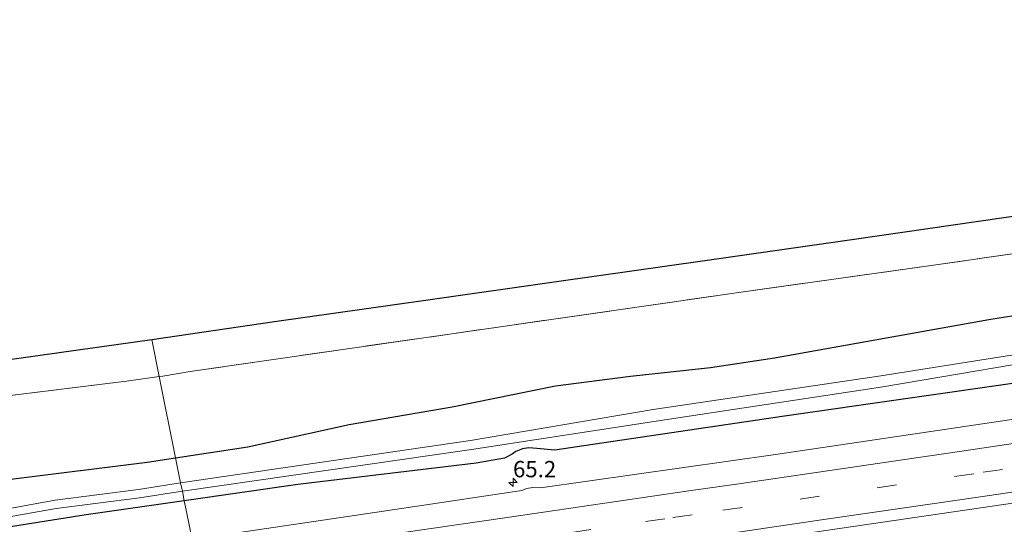
# Model space of a CAD drawing. Units: metres. Extents: x 170000 to 180002, y 464541 to 467802.
# Drawn here: x 177400 to 177551, y 467266 to 467343 of the extents above; entities that cross this region are included whole.
import ezdxf
from ezdxf.enums import TextEntityAlignment as Align

# ---------------------------------------------------------------- set-up
doc = ezdxf.new("R2010")
doc.units = ezdxf.units.M
doc.linetypes.add('IE-TERREINAFSCHEIDING', pattern=[10, 8, -2])
doc.linetypes.add('VW-3-9_STREEP', pattern=[12, 3, -9])
doc.layers.get('0').update_dxf_attribs({"lineweight": 25})
for name, color, linetype, lineweight in [('B-ME-AM-KILOMETR-S-B1', 7, 'Continuous', 18), ('B-ME-GR-BOOM-GV-B6', 93, 'Continuous', 18), ('B-ME-GR-STRUIKEN-GV-B6', 93, 'Continuous', 18), ('B-ME-GW-INSTEEKWATERGANG-L-B1', 10, 'Continuous', 25), ('B-ME-IE-GRASLAND-GV-B6', 93, 'Continuous', 18), ('B-ME-IE-HULPGEOMETRIE-L-B1', 53, 'Continuous', 18), ('B-ME-IE-TERREINAFSCHEIDING-RASTERHEKWERK-L-B1', 8, 'IE-TERREINAFSCHEIDING', 18), ('B-ME-KG-KADASTRAAL-OPNAMEDTMGRENS-L-B1', 10, 'Continuous', 25), ('B-ME-OG-WATER-GV-B6', 153, 'Continuous', 18), ('B-ME-VH-VERH_SOORT-BITUMEN-GV-B6', 8, 'IE-TERREINAFSCHEIDING-NATUURLIJK-HOUTWAL', 18), ('B-ME-VW-MARKERING-39STREEP-015-L-B1', 255, 'VW-3-9_STREEP', 18), ('B-ME-VW-MARKERING-STREEP-015-L-B1', 7, 'Continuous', 18)]:
    doc.layers.add(name, color=color, linetype=linetype, lineweight=lineweight)
doc.styles.add('NLCS-ISO', font='NLCS-ISO.TTF')
doc.linetypes.add('IE-TERREINAFSCHEIDING-NATUURLIJK-HOUTWAL', pattern='A,7,-1.5,[67,NLCS.SHX,S=0.75,R=45,X=0,Y=0],-1.5,7,-1.5,[70,NLCS.SHX,S=0.75,R=0,X=0,Y=0],-1.5', length=20)

# ---------------------------------------------------------------- blocks, each defined once
blk = doc.blocks.new('hecto')
for p, q in [((0, 0.625), (-0.625, 0)), ((0, -0.625), (0, 0.625)), ((-0.625, 0), (0.625, 0)), ((0.625, 0), (0, -0.625))]:
    blk.add_line(p, q)

msp = doc.modelspace()

# ---------------------------------------------------------------- linework, layer by layer
at = {"layer": 'B-ME-GR-BOOM-GV-B6'}
for points in [[(177423.6469, 467275.913, 20.628), (177421.1271, 467288.397, 20.691), (177421.709, 467288.467, 20.85), (177425.908, 467289.167, 20.852), (177510.136, 467301.307, 20.798), (177540.029, 467305.481, 21.408), (177554.674, 467307.572, 21.494), (177562.765, 467308.733, 22.084), (177570.866, 467309.85, 21.62), (177607.765, 467315.395, 21.328), (177646.69, 467321.14, 21.188), (177660.625, 467323.284, 21.222), (177672.841, 467324.937, 21.144), (177739.599, 467335.227, 21.262), (177778.729, 467340.923, 21.292)], [(177782.424, 467329.006, 20.979), (177760.788, 467326.256, 20.839), (177756.953, 467326.025, 20.889), (177734.358, 467324.666, 21.184), (177708.981, 467319.905, 20.811), (177678.81, 467315.789, 20.946), (177646.295, 467310.188, 20.868), (177604.044, 467304.441, 21.049), (177585.985, 467302.263, 21.476), (177569.027, 467300.406, 21.935), (177548.524, 467297.149, 21.291), (177515.597, 467291.26, 20.712), (177505.788, 467289.763, 20.712), (177493.48, 467288.438, 20.712), (177481.996, 467286.945, 20.635), (177466.14, 467283.755, 20.639), (177450.276, 467281.027, 20.643), (177434.755, 467277.63, 20.631), (177423.6469, 467275.913, 20.628)], [(177554.674, 467307.572, 21.494), (177540.029, 467305.481, 21.408), (177510.136, 467301.307, 20.798), (177425.908, 467289.167, 20.852), (177421.709, 467288.467, 20.85), (177421.1271, 467288.397, 20.691), (177419.983, 467294.063, 20.72), (177438.817, 467296.858, 20.974), (177462.008, 467300.119, 20.962), (177482.511, 467303.025, 21.054), (177504.549, 467306.166, 21.132), (177527.496, 467309.442, 21.212), (177558.596, 467313.918, 21.32)], [(177373.803, 467287.633, 20.382), (177399.948, 467291.288, 20.723), (177419.983, 467294.063, 20.72), (177421.1271, 467288.397, 20.691)], [(177421.1271, 467288.397, 20.691), (177416.126, 467287.68, 21.116), (177397.423, 467285.373, 21.05)], [(177397.423, 467285.373, 21.05), (177416.126, 467287.68, 21.116), (177421.1271, 467288.397, 20.691)], [(177421.1271, 467288.397, 20.691), (177423.6468, 467275.913, 20.628), (177419.256, 467275.235, 20.627), (177398.764, 467272.7, 20.453)]]:
    msp.add_polyline3d(points, dxfattribs=at)
at = {"layer": 'B-ME-GR-STRUIKEN-GV-B6'}
for points in [[(177809.87, 467330.442, 20.174), (177763.046, 467323.507, 20.164), (177757.461, 467322.681, 20.15), (177736.808, 467319.718, 20.097), (177717.167, 467316.476, 20.074), (177660.29, 467307.832, 20.162), (177625.111, 467302.658, 19.952), (177594.388, 467297.907, 20.002), (177563.346, 467293.491, 20.04), (177531.956, 467288.491, 19.934), (177497.011, 467283.347, 19.872), (177468.912, 467278.597, 19.798), (177424.4156, 467272.1049, 19.699), (177423.6469, 467275.913, 20.628)], [(177423.6469, 467275.913, 20.628), (177434.755, 467277.63, 20.631), (177450.276, 467281.027, 20.643), (177466.14, 467283.755, 20.639), (177481.996, 467286.945, 20.635), (177493.48, 467288.438, 20.712), (177505.788, 467289.763, 20.712), (177515.597, 467291.26, 20.712), (177548.524, 467297.149, 21.291), (177569.027, 467300.406, 21.935), (177585.985, 467302.263, 21.476), (177604.044, 467304.441, 21.049), (177646.295, 467310.188, 20.868), (177678.81, 467315.789, 20.946), (177708.981, 467319.905, 20.811), (177734.358, 467324.666, 21.184), (177756.953, 467326.025, 20.889), (177760.788, 467326.256, 20.839), (177782.424, 467329.006, 20.979)], [(177398.764, 467272.7, 20.453), (177419.256, 467275.235, 20.627), (177423.6468, 467275.913, 20.628), (177424.4156, 467272.1049, 19.699)], [(177424.4156, 467272.1049, 19.699), (177417.968, 467271.07, 19.699), (177405.161, 467269.419, 19.524), (177396.777, 467267.87, 19.593)]]:
    msp.add_polyline3d(points, dxfattribs=at)
at = {"layer": 'B-ME-GW-INSTEEKWATERGANG-L-B1'}
for points in [[(177810.829, 467326.124, 20.832), (177784.6119, 467321.9578, 20.7832), (177758.208, 467317.762, 20.734), (177742.035, 467315.192, 20.704), (177714.171, 467311.025, 20.605), (177674.4555, 467305.4182, 20.5705), (177634.631, 467299.796, 20.536), (177591.552, 467293.359, 20.511), (177553.612, 467287.528, 20.433), (177517.17, 467282.318, 20.429), (177487.73, 467277.958, 20.518), (177481.874, 467277.082, 20.486), (177479.133, 467277.342, 20.478), (177477.903, 467277.454, 20.474), (177476.908, 467277.291, 20.465), (177475.886, 467276.877, 20.461), (177475.353, 467276.481, 20.461), (177474.158, 467275.892, 20.445), (177469.794, 467275.125, 20.441), (177442.394, 467271.828, 20.336), (177424.976, 467269.325, 20.325)], [(177515.597, 467291.26, 20.712), (177548.524, 467297.149, 21.291), (177569.027, 467300.406, 21.935), (177585.985, 467302.263, 21.476), (177604.044, 467304.441, 21.049), (177646.295, 467310.188, 20.868)], [(177423.647, 467275.913, 20.628), (177434.755, 467277.63, 20.631), (177450.276, 467281.027, 20.643), (177466.14, 467283.755, 20.639), (177481.996, 467286.945, 20.635), (177493.48, 467288.438, 20.712), (177505.788, 467289.763, 20.712), (177515.597, 467291.26, 20.712)], [(177076.546, 467228.74, 20.173), (177103.422, 467231.679, 20.014), (177126.298, 467234.127, 20.195), (177158.714, 467238.623, 19.67), (177230.467, 467247.165, 19.681), (177291.823, 467255.063, 19.964), (177329.476, 467260.657, 19.972), (177376.48, 467268.971, 20.364), (177398.764, 467272.7, 20.453), (177419.256, 467275.235, 20.627), (177423.647, 467275.913, 20.628)], [(177424.976, 467269.325, 20.325), (177409.919, 467267.162, 20.316), (177384.657, 467263.173, 20.312), (177349.3407, 467258.1693, 20.2857), (177313.455, 467253.085, 20.259), (177266.756, 467245.949, 20.219), (177234.2958, 467241.5411, 20.215), (177201.687, 467237.113, 20.211), (177160.349, 467231.54, 20.182), (177138.101, 467228.282, 20.178), (177093.101, 467222.436, 20.141), (177078.451, 467221.095, 20.081)]]:
    msp.add_polyline3d(points, dxfattribs=at)
at = {"layer": 'B-ME-IE-GRASLAND-GV-B6'}
for points in [[(177424.976, 467269.325, 20.325), (177424.6814, 467270.7881, 19.697), (177469.067, 467277.188, 19.798), (177497.45, 467281.544, 19.872), (177532.266, 467286.828, 19.934), (177563.633, 467292.136, 20.04), (177594.638, 467296.398, 20.002), (177625.386, 467300.938, 19.952), (177660.667, 467306.087, 20.162), (177689.1769, 467310.3957, 20.1179), (177717.532, 467314.681, 20.074), (177737.187, 467318.071, 20.097), (177757.739, 467320.853, 20.149), (177763.455, 467321.626, 20.164), (177810.318, 467328.426, 20.3)], [(177784.6119, 467321.9578, 20.7832), (177758.208, 467317.762, 20.734), (177742.035, 467315.192, 20.704), (177714.171, 467311.025, 20.605), (177674.4555, 467305.4182, 20.5705), (177634.631, 467299.796, 20.536), (177591.552, 467293.359, 20.511), (177553.612, 467287.528, 20.433), (177517.17, 467282.318, 20.429), (177487.73, 467277.958, 20.518), (177481.874, 467277.082, 20.486), (177479.133, 467277.342, 20.478), (177477.903, 467277.454, 20.474), (177476.908, 467277.291, 20.465), (177475.886, 467276.877, 20.461), (177475.353, 467276.481, 20.461), (177474.158, 467275.892, 20.445), (177469.794, 467275.125, 20.441), (177442.394, 467271.828, 20.336), (177424.976, 467269.325, 20.325)], [(177424.976, 467269.325, 20.325), (177442.394, 467271.828, 20.336), (177469.794, 467275.125, 20.441), (177474.158, 467275.892, 20.445), (177475.353, 467276.481, 20.461), (177475.886, 467276.877, 20.461), (177476.908, 467277.291, 20.465), (177477.903, 467277.454, 20.474), (177479.133, 467277.342, 20.478), (177481.874, 467277.082, 20.486), (177487.73, 467277.958, 20.518), (177517.17, 467282.318, 20.429), (177553.612, 467287.528, 20.433), (177591.552, 467293.359, 20.511), (177634.631, 467299.796, 20.536), (177674.4555, 467305.4182, 20.5705), (177714.171, 467311.025, 20.605), (177742.035, 467315.192, 20.704), (177758.208, 467317.762, 20.734), (177784.6119, 467321.9578, 20.7832)], [(177770.968, 467314.284, 21.175), (177759.008, 467312.495, 21.148), (177743.096, 467310.116, 21.111), (177711.679, 467305.445, 21.089), (177677.47, 467300.351, 21.055), (177645.905, 467295.695, 20.995), (177612.575, 467290.754, 20.953), (177584.001, 467286.497, 20.935), (177552.06, 467281.803, 20.903), (177515.772, 467276.422, 20.881), (177479.667, 467271.301, 20.827), (177478.523, 467271.351, 20.571), (177477.543, 467271.195, 20.567), (177476.812, 467270.885, 20.806), (177457.3, 467267.965, 20.766), (177426.1705, 467263.4091, 20.572), (177425.3158, 467267.644, 20.317), (177424.976, 467269.325, 20.325)], [(177428.707, 467250.841, 20.764), (177452.352, 467254.326, 21.084), (177476.104, 467257.764, 21.102), (177499.858, 467261.298, 21.122), (177523.48, 467264.778, 21.158), (177547.325, 467268.237, 21.212), (177571.313, 467271.801, 21.224), (177595.001, 467275.2, 21.224), (177618.363, 467278.765, 21.252), (177642.047, 467282.187, 21.284), (177665.888, 467285.765, 21.308), (177689.603, 467289.362, 21.354), (177713.266, 467292.875, 21.364), (177736.784, 467296.284, 21.406), (177760.55, 467299.869, 21.43), (177760.917, 467299.925, 21.43), (177784.289, 467303.472, 21.444)], [(177396.917, 467266.646, 19.593), (177405.328, 467268.151, 19.524), (177418.094, 467269.758, 19.698), (177424.6814, 467270.7881, 19.697), (177424.976, 467269.325, 20.325)], [(177424.976, 467269.325, 20.325), (177425.3158, 467267.644, 20.317), (177426.1705, 467263.4091, 20.572), (177403.692, 467260.211, 20.596), (177371.31, 467255.563, 20.573)], [(177384.657, 467263.173, 20.312), (177409.919, 467267.162, 20.316), (177424.976, 467269.325, 20.325)], [(177424.976, 467269.325, 20.325), (177409.919, 467267.162, 20.316), (177384.657, 467263.173, 20.312)]]:
    msp.add_polyline3d(points, dxfattribs=at)
at = {"layer": 'B-ME-IE-HULPGEOMETRIE-L-B1'}
msp.add_polyline3d([(177426.1705, 467263.4091, 20.572), (177425.3158, 467267.644, 20.317), (177424.976, 467269.325, 20.325), (177424.6814, 467270.7881, 19.697), (177424.4156, 467272.1049, 19.699), (177423.6468, 467275.913, 20.628), (177421.1271, 467288.397, 20.691), (177419.983, 467294.063, 20.72)], dxfattribs=at)
at = {"layer": 'B-ME-IE-TERREINAFSCHEIDING-RASTERHEKWERK-L-B1'}
for p, q in [((177510.136, 467301.307, 20.798), (177425.908, 467289.167, 20.852)), ((177421.127, 467288.397, 20.691), (177416.126, 467287.68, 21.116)), ((177421.127, 467288.397, 20.691), (177421.709, 467288.467, 20.85)), ((177421.709, 467288.467, 20.85), (177425.908, 467289.167, 20.852))]:
    msp.add_line(p, q, dxfattribs=at)
for points in [[(177794.11, 467343.159, 21.096), (177778.729, 467340.923, 21.292), (177739.599, 467335.227, 21.262), (177672.841, 467324.937, 21.144), (177660.625, 467323.284, 21.222), (177646.69, 467321.14, 21.188), (177607.765, 467315.395, 21.328), (177570.866, 467309.85, 21.62), (177562.765, 467308.733, 22.084), (177554.674, 467307.572, 21.494), (177540.029, 467305.481, 21.408), (177510.136, 467301.307, 20.798)], [(177087.229, 467240.607, 20.58), (177123.66, 467245.614, 20.61), (177159.988, 467250.963, 19.796), (177201.922, 467256.916, 19.902), (177244.942, 467263.117, 20.082), (177274.868, 467267.303, 20.04), (177305.72, 467271.687, 20.02), (177331.211, 467275.437, 20.126), (177354.305, 467278.892, 20.136), (177373.437, 467281.365, 20.376), (177397.423, 467285.373, 21.05), (177416.126, 467287.68, 21.116)]]:
    msp.add_polyline3d(points, dxfattribs=at)
at = {"layer": 'B-ME-KG-KADASTRAAL-OPNAMEDTMGRENS-L-B1'}
msp.add_polyline3d([(177373.803, 467287.633, 20.382), (177399.948, 467291.288, 20.723), (177419.983, 467294.063, 20.72), (177438.817, 467296.858, 20.974), (177462.008, 467300.119, 20.962), (177482.511, 467303.025, 21.054), (177504.549, 467306.166, 21.132), (177527.496, 467309.442, 21.212), (177558.596, 467313.918, 21.32)], dxfattribs=at)
msp.add_polyline3d([(177373.803, 467287.633, 20.382), (177399.948, 467291.288, 20.723), (177419.983, 467294.063, 20.72), (177438.817, 467296.858, 20.974), (177462.008, 467300.119, 20.962), (177482.511, 467303.025, 21.054), (177504.549, 467306.166, 21.132), (177527.496, 467309.442, 21.212), (177558.596, 467313.918, 21.32)], dxfattribs=at)
msp.add_polyline3d([(177373.803, 467287.633, 20.382), (177399.948, 467291.288, 20.723), (177419.983, 467294.063, 20.72), (177438.817, 467296.858, 20.974), (177462.008, 467300.119, 20.962), (177482.511, 467303.025, 21.054), (177504.549, 467306.166, 21.132), (177527.496, 467309.442, 21.212), (177558.596, 467313.918, 21.32)], dxfattribs=at)
msp.add_polyline3d([(177373.803, 467287.633, 20.382), (177399.948, 467291.288, 20.723), (177419.983, 467294.063, 20.72), (177438.817, 467296.858, 20.974), (177462.008, 467300.119, 20.962), (177482.511, 467303.025, 21.054), (177504.549, 467306.166, 21.132), (177527.496, 467309.442, 21.212), (177558.596, 467313.918, 21.32)], dxfattribs=at)
at = {"layer": 'B-ME-OG-WATER-GV-B6'}
for points in [[(177424.4156, 467272.1049, 19.699), (177468.912, 467278.597, 19.798), (177497.011, 467283.347, 19.872), (177531.956, 467288.491, 19.934), (177563.346, 467293.491, 20.04), (177594.388, 467297.907, 20.002), (177625.111, 467302.658, 19.952), (177660.29, 467307.832, 20.162), (177717.167, 467316.476, 20.074), (177736.808, 467319.718, 20.097), (177757.461, 467322.681, 20.15), (177763.046, 467323.507, 20.164), (177809.87, 467330.442, 20.174)], [(177810.318, 467328.426, 20.3), (177763.455, 467321.626, 20.164), (177757.739, 467320.853, 20.149), (177737.187, 467318.071, 20.097), (177717.532, 467314.681, 20.074), (177689.1769, 467310.3957, 20.1179), (177660.667, 467306.087, 20.162), (177625.386, 467300.938, 19.952), (177594.638, 467296.398, 20.002), (177563.633, 467292.136, 20.04), (177532.266, 467286.828, 19.934), (177497.45, 467281.544, 19.872), (177469.067, 467277.188, 19.798), (177424.6814, 467270.7881, 19.697), (177424.4156, 467272.1049, 19.699)], [(177396.777, 467267.87, 19.593), (177405.161, 467269.419, 19.524), (177417.968, 467271.07, 19.699), (177424.4156, 467272.1049, 19.699)], [(177424.4156, 467272.1049, 19.699), (177424.6814, 467270.7881, 19.697), (177418.094, 467269.758, 19.698), (177405.328, 467268.151, 19.524), (177396.917, 467266.646, 19.593)]]:
    msp.add_polyline3d(points, dxfattribs=at)
at = {"layer": 'B-ME-VH-VERH_SOORT-BITUMEN-GV-B6'}
for points in [[(177428.707, 467250.841, 20.764), (177428.3546, 467252.5869, 20.888), (177427.6322, 467256.166, 20.842), (177426.8922, 467259.833, 20.736), (177426.1705, 467263.4091, 20.572), (177457.3, 467267.965, 20.766), (177476.812, 467270.885, 20.806), (177477.543, 467271.195, 20.567), (177478.523, 467271.351, 20.571), (177479.667, 467271.301, 20.827), (177515.772, 467276.422, 20.881), (177552.06, 467281.803, 20.903), (177584.001, 467286.497, 20.935), (177612.575, 467290.754, 20.953), (177645.905, 467295.695, 20.995), (177677.47, 467300.351, 21.055), (177711.679, 467305.445, 21.089), (177743.096, 467310.116, 21.111), (177759.008, 467312.495, 21.148), (177770.968, 467314.284, 21.175)], [(177784.289, 467303.472, 21.444), (177760.917, 467299.925, 21.43), (177760.55, 467299.869, 21.43), (177736.784, 467296.284, 21.406), (177713.266, 467292.875, 21.364), (177689.603, 467289.362, 21.354), (177665.888, 467285.765, 21.308), (177642.047, 467282.187, 21.284), (177618.363, 467278.765, 21.252), (177595.001, 467275.2, 21.224), (177571.313, 467271.801, 21.224), (177547.325, 467268.237, 21.212), (177523.48, 467264.778, 21.158), (177499.858, 467261.298, 21.122), (177476.104, 467257.764, 21.102), (177452.352, 467254.326, 21.084), (177428.707, 467250.841, 20.764)]]:
    msp.add_polyline3d(points, dxfattribs=at)
at = {"layer": 'B-ME-VW-MARKERING-39STREEP-015-L-B1'}
msp.add_polyline3d([(177813.6819, 467313.2756, 21.3583), (177775.1715, 467307.4949, 21.3132), (177729.4785, 467300.6271, 21.2326), (177681.1965, 467293.4345, 21.1639), (177632.1198, 467286.1561, 21.1287), (177617.3762, 467284.0548, 21.1507), (177593.5992, 467280.4968, 21.1303), (177569.9841, 467276.9729, 21.1082), (177562.5253, 467275.8992, 21.0867), (177546.243, 467273.488, 21.175), (177522.518, 467270.033, 21.105), (177502.9578, 467267.1745, 21.0157), (177498.7962, 467266.564, 21.0097), (177487.3939, 467264.9015, 20.9949), (177475.121, 467263.11, 21.055), (177456.623, 467260.4423, 20.9596), (177451.346, 467259.667, 21.003), (177427.632, 467256.166, 20.842)], dxfattribs=at)
at = {"layer": 'B-ME-VW-MARKERING-STREEP-015-L-B1'}
for points in [[(177812.8817, 467316.8829, 21.2716), (177774.6235, 467311.1401, 21.2342), (177725.2531, 467303.7245, 21.1544), (177676.8871, 467296.5193, 21.0954), (177631.078, 467289.7292, 21.0413), (177605.1667, 467285.9804, 21.0705), (177581.2426, 467282.4197, 21.0358), (177561.8508, 467279.5427, 20.9972), (177545.765, 467277.167, 21.062), (177510.146, 467271.917, 21.014), (177502.481, 467270.839, 20.9216), (177474.5756, 467266.7807, 20.8928), (177450.868, 467263.346, 20.968), (177426.892, 467259.833, 20.736)], [(177760.665, 467301.591, 21.435), (177760.243, 467301.529, 21.435), (177736.715, 467297.95, 21.407), (177712.951, 467294.461, 21.395), (177689.384, 467290.946, 21.343), (177665.716, 467287.456, 21.315), (177642.031, 467283.938, 21.295), (177618.163, 467280.376, 21.283), (177594.403, 467276.865, 21.225), (177570.73, 467273.397, 21.233), (177546.919, 467269.898, 21.207), (177523.218, 467266.449, 21.159), (177499.665, 467262.984, 21.139), (177475.963, 467259.535, 21.105), (177452.166, 467256.086, 21.071), (177428.355, 467252.587, 20.888)]]:
    msp.add_polyline3d(points, dxfattribs=at)

# ---------------------------------------------------------------- block references
at = {"layer": 'B-ME-AM-KILOMETR-S-B1', "rotation": 90}
msp.add_blockref('hecto', (177475.466, 467272.154, 20.74), dxfattribs=at)

# ---------------------------------------------------------------- texts
at = {"layer": 'B-ME-AM-KILOMETR-S-B1', "ltscale": 0.2, "style": 'NLCS-ISO'}
msp.add_text('65.2', height=2.5, dxfattribs=at).set_placement((177475.466, 467272.154, 20.74), align=Align.BOTTOM_LEFT)

doc.saveas('drawing.dxf')
